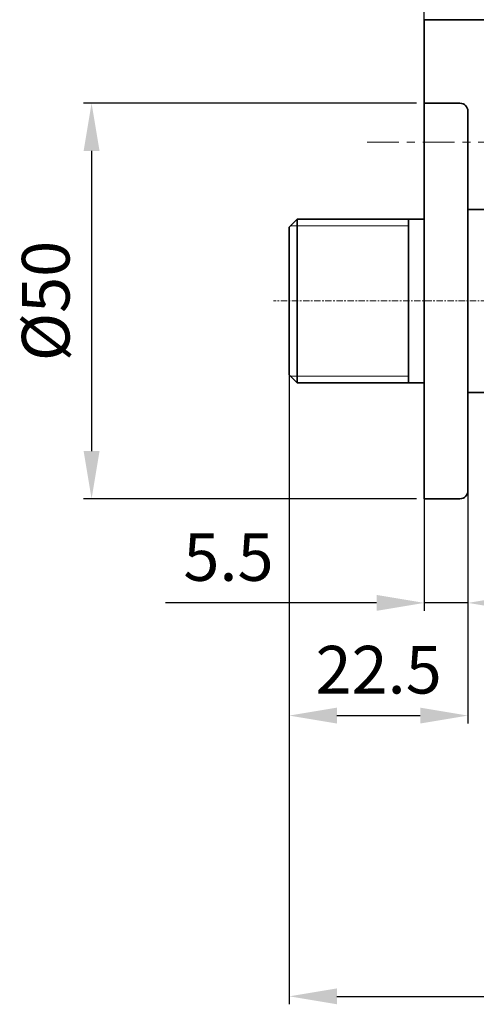
# Model space of a CAD drawing. Units: millimetres. Extents: x 889 to 1483, y -42 to 378.
# Drawn here: x 1240 to 1297, y 70 to 194 of the extents above; entities that cross this region are included whole.
import ezdxf

# ---------------------------------------------------------------- set-up
doc = ezdxf.new("R2010")
doc.units = ezdxf.units.MM
doc.linetypes.add('CENTER', pattern=[7, 4, -1, 1, -1])
for name, color, linetype, lineweight in [('dim', 82, 'Continuous', 9), ('中心线', 1, 'CENTER', 13), ('标注', 6, 'Continuous', 13)]:
    doc.layers.add(name, color=color, linetype=linetype, lineweight=lineweight)
doc.dimstyles.new('1.5', dxfattribs={"dimscale": 2, "dimtxt": 3, "dimasz": 3, "dimexe": 0.5, "dimexo": 0.5, "dimgap": 1, "dimtad": 1, "dimdsep": 46, "dimtxsty": 'Standard', "dimcen": 2.5, "dimadec": 0, "dimazin": 0, "dimtfac": 1, "dimtmove": 0, "dimatfit": 3, "dimfxl": 1, "dimtfill": 1, "dimarcsym": 0})

# ---------------------------------------------------------------- blocks, each defined once
blk = doc.blocks.new('*D13')
at = {"layer": 'Defpoints', "color": 0, "transparency": 16777216}
for p in [(1290.53, 183.42), (1248.63, 133.62), (1290.53, 133.62)]:
    blk.add_point(p, dxfattribs=at)
at = {"layer": '标注', "color": 0, "lineweight": -2, "transparency": 16777216}
for p, q in [((1289.53, 183.42), (1247.63, 183.42)), ((1248.63, 177.42), (1248.63, 139.62)), ((1289.53, 133.62), (1247.63, 133.62))]:
    blk.add_line(p, q, dxfattribs=at)
at = {"layer": '标注', "color": 0, "transparency": 16777216}
for points in [[(1247.63, 177.42), (1249.63, 177.42), (1248.63, 183.42)], [(1247.63, 139.62), (1249.63, 139.62), (1248.63, 133.62)]]:
    blk.add_solid(points, dxfattribs=at)
at = {"layer": '标注', "color": 0, "transparency": 16777216, "insert": (1243.63, 158.52), "char_height": 6, "attachment_point": 5, "rotation": 90, "bg_fill": 3, "box_fill_scale": 1.1, "bg_fill_color": 256, "bg_fill_true_color": 13158600, "bg_fill_transparency": 7932384}
blk.add_mtext('%%C50', dxfattribs=at)
blk = doc.blocks.new('*D14')
at = {"layer": 'Defpoints', "color": 0, "transparency": 16777216}
for p in [(1290.53, 138.42), (1296.03, 138.42), (1296.03, 120.51)]:
    blk.add_point(p, dxfattribs=at)
at = {"layer": '标注', "color": 0, "lineweight": -2, "transparency": 16777216}
for p, q in [((1290.53, 137.42), (1290.53, 119.51)), ((1296.03, 137.42), (1296.03, 119.51)), ((1284.53, 120.51), (1257.95, 120.51)), ((1296.03, 120.51), (1290.53, 120.51)), ((1302.03, 120.51), (1308.03, 120.51))]:
    blk.add_line(p, q, dxfattribs=at)
at = {"layer": '标注', "color": 0, "transparency": 16777216}
for points in [[(1284.53, 121.51), (1284.53, 119.51), (1290.53, 120.51)], [(1302.03, 121.51), (1302.03, 119.51), (1296.03, 120.51)]]:
    blk.add_solid(points, dxfattribs=at)
at = {"layer": '标注', "color": 0, "transparency": 16777216, "insert": (1265.87, 125.51), "char_height": 6, "attachment_point": 5, "bg_fill": 3, "box_fill_scale": 1.1, "bg_fill_color": 256, "bg_fill_true_color": 13158600, "bg_fill_transparency": 0}
blk.add_mtext('5.5', dxfattribs=at)
blk = doc.blocks.new('*D15')
at = {"layer": 'Defpoints', "color": 0, "transparency": 16777216}
for p in [(1273.53, 152.59), (1296.03, 152.59), (1296.03, 106.32)]:
    blk.add_point(p, dxfattribs=at)
at = {"layer": '标注', "color": 0, "lineweight": -2, "transparency": 16777216}
for p, q in [((1273.53, 151.59), (1273.53, 105.32)), ((1296.03, 151.59), (1296.03, 105.32)), ((1279.53, 106.32), (1290.03, 106.32))]:
    blk.add_line(p, q, dxfattribs=at)
at = {"layer": '标注', "color": 0, "transparency": 16777216}
for points in [[(1279.53, 107.32), (1279.53, 105.32), (1273.53, 106.32)], [(1290.03, 107.32), (1290.03, 105.32), (1296.03, 106.32)]]:
    blk.add_solid(points, dxfattribs=at)
at = {"layer": '标注', "color": 0, "transparency": 16777216, "insert": (1284.78, 111.32), "char_height": 6, "attachment_point": 5, "bg_fill": 3, "box_fill_scale": 1.1, "bg_fill_color": 256, "bg_fill_true_color": 13158600, "bg_fill_transparency": 0}
blk.add_mtext('22.5', dxfattribs=at)
blk = doc.blocks.new('*D16')
at = {"layer": 'Defpoints', "color": 0, "transparency": 16777216}
for p in [(1345.73, 153.89), (1273.53, 152.17), (1345.73, 70.97)]:
    blk.add_point(p, dxfattribs=at)
at = {"layer": '标注', "color": 0, "lineweight": -2, "transparency": 16777216}
for p, q in [((1345.73, 152.89), (1345.73, 69.97)), ((1273.53, 151.17), (1273.53, 69.97)), ((1279.53, 70.97), (1339.73, 70.97))]:
    blk.add_line(p, q, dxfattribs=at)
at = {"layer": '标注', "color": 0, "transparency": 16777216}
for points in [[(1279.53, 71.97), (1279.53, 69.97), (1273.53, 70.97)], [(1339.73, 71.97), (1339.73, 69.97), (1345.73, 70.97)]]:
    blk.add_solid(points, dxfattribs=at)
at = {"layer": '标注', "color": 0, "transparency": 16777216, "insert": (1309.63, 75.97), "char_height": 6, "attachment_point": 5, "bg_fill": 3, "box_fill_scale": 1.1, "bg_fill_color": 256, "bg_fill_true_color": 13158600, "bg_fill_transparency": 16776960}
blk.add_mtext('72.2', dxfattribs=at)
blk = doc.blocks.new('*D18')
at = {"layer": 'Defpoints', "color": 0, "transparency": 16777216}
for p in [(1338.01, 207.79), (1290.53, 184.52), (1338.01, 177.86)]:
    blk.add_point(p, dxfattribs=at)
at = {"layer": '标注', "color": 0, "lineweight": -2, "transparency": 16777216}
for p, q in [((1290.53, 185.52), (1290.53, 208.79)), ((1338.01, 178.86), (1338.01, 208.79)), ((1290.53, 207.79), (1272.68, 207.79)), ((1332.01, 207.79), (1296.53, 207.79))]:
    blk.add_line(p, q, dxfattribs=at)
at = {"layer": '标注', "color": 0, "transparency": 16777216}
for points in [[(1296.53, 208.79), (1296.53, 206.79), (1290.53, 207.79)], [(1332.01, 208.79), (1332.01, 206.79), (1338.01, 207.79)]]:
    blk.add_solid(points, dxfattribs=at)
at = {"layer": '标注', "color": 0, "transparency": 16777216, "insert": (1278.6, 212.79), "char_height": 6, "attachment_point": 5, "bg_fill": 3, "box_fill_scale": 1.1, "bg_fill_color": 256, "bg_fill_true_color": 13158600, "bg_fill_transparency": 0}
blk.add_mtext('40', dxfattribs=at)

msp = doc.modelspace()

# ---------------------------------------------------------------- linework, layer by layer
at = {"lineweight": 35}
for p in [(1307.161, 193.907), (1290.527, 156.52)]:
    msp.add_line(p, (1290.527, 193.907), dxfattribs=at)
at = {"color": 2, "lineweight": 35}
for p, q in [((1295.027, 183.42), (1290.527, 183.42)), ((1290.527, 133.62), (1290.527, 183.42)), ((1296.027, 134.62), (1296.027, 182.42)), ((1324.527, 170.02), (1296.027, 170.02)), ((1274.527, 168.82), (1273.527, 167.82)), ((1290.527, 168.82), (1274.527, 168.82)), ((1288.527, 167.97), (1288.527, 168.82)), ((1273.527, 149.22), (1273.527, 167.82)), ((1274.527, 148.22), (1273.527, 149.22)), ((1288.527, 148.22), (1288.527, 149.07)), ((1290.527, 148.22), (1274.527, 148.22)), ((1302.777, 147.02), (1296.027, 147.02)), ((1295.027, 133.62), (1290.527, 133.62))]:
    msp.add_line(p, q, dxfattribs=at)
for centre, start, end in [((1295.027, 182.42), 0, 90), ((1295.027, 134.62), 270, 0), ((1295.027, 134.62), 270, 0)]:
    msp.add_arc(centre, 1, start, end, dxfattribs=at)
at = {"layer": 'dim'}
for p, q in [((1288.527, 167.97), (1273.677, 167.97)), ((1288.527, 149.07), (1273.677, 149.07))]:
    msp.add_line(p, q, dxfattribs=at)
at = {"layer": '中心线'}
msp.add_line((1283.332, 178.52), (1349.094, 178.52), dxfattribs=at)
at = {"layer": '中心线', "ltscale": 0.2}
msp.add_line((1351.66, 158.52), (1271.527, 158.52), dxfattribs=at)

# ---------------------------------------------------------------- next in the draw order: dimensions: what is measured, and where the dimension line sits
at = {"layer": '标注'}
dim = msp.add_linear_dim(base=(1248.632, 133.62), p1=(1290.527, 183.42), p2=(1290.527, 133.62), angle=270, text='%%C50', dimstyle='1.5', dxfattribs=at)
dim.commit()
dim.dimension.update_dxf_attribs({"geometry": '*D13', "text_midpoint": (1243.632, 158.52)})

# ---------------------------------------------------------------- next in the draw order: linework, layer by layer
at = {"color": 2, "lineweight": 35}
for p, q in [((1274.527, 168.82), (1274.527, 148.22)), ((1288.527, 167.97), (1288.527, 149.07))]:
    msp.add_line(p, q, dxfattribs=at)

# ---------------------------------------------------------------- next in the draw order: dimensions: what is measured, and where the dimension line sits
at = {"layer": '标注'}
dim = msp.add_linear_dim(base=(1338.012, 207.788), p1=(1290.527, 184.523), p2=(1338.012, 177.858), text='40', dimstyle='1.5', override={"dimdec": 1}, dxfattribs=at)
dim.commit()
dim.dimension.update_dxf_attribs({"geometry": '*D18', "text_midpoint": (1278.605, 207.788), "dimtype": 160})
dim = msp.add_linear_dim(base=(1296.027, 120.513), p1=(1290.527, 138.421), p2=(1296.027, 138.421), dimstyle='1.5', dxfattribs=at)
dim.commit()
dim.dimension.update_dxf_attribs({"geometry": '*D14', "text_midpoint": (1265.87, 120.513), "dimtype": 160})

# ---------------------------------------------------------------- next in the draw order: dimensions: what is measured, and where the dimension line sits
dim = msp.add_linear_dim(base=(1296.027, 106.316), p1=(1273.527, 152.59), p2=(1296.027, 152.59), dimstyle='1.5', dxfattribs=at)
dim.commit()
dim.dimension.update_dxf_attribs({"geometry": '*D15', "text_midpoint": (1284.777, 111.316)})

# ---------------------------------------------------------------- next in the draw order: dimensions: what is measured, and where the dimension line sits
dim = msp.add_linear_dim(base=(1345.727, 70.967), p1=(1273.527, 152.174), p2=(1345.727, 153.893), dimstyle='1.5', dxfattribs=at)
dim.commit()
dim.dimension.update_dxf_attribs({"geometry": '*D16', "text_midpoint": (1309.627, 70.967), "dimtype": 160})

doc.saveas('drawing.dxf')
